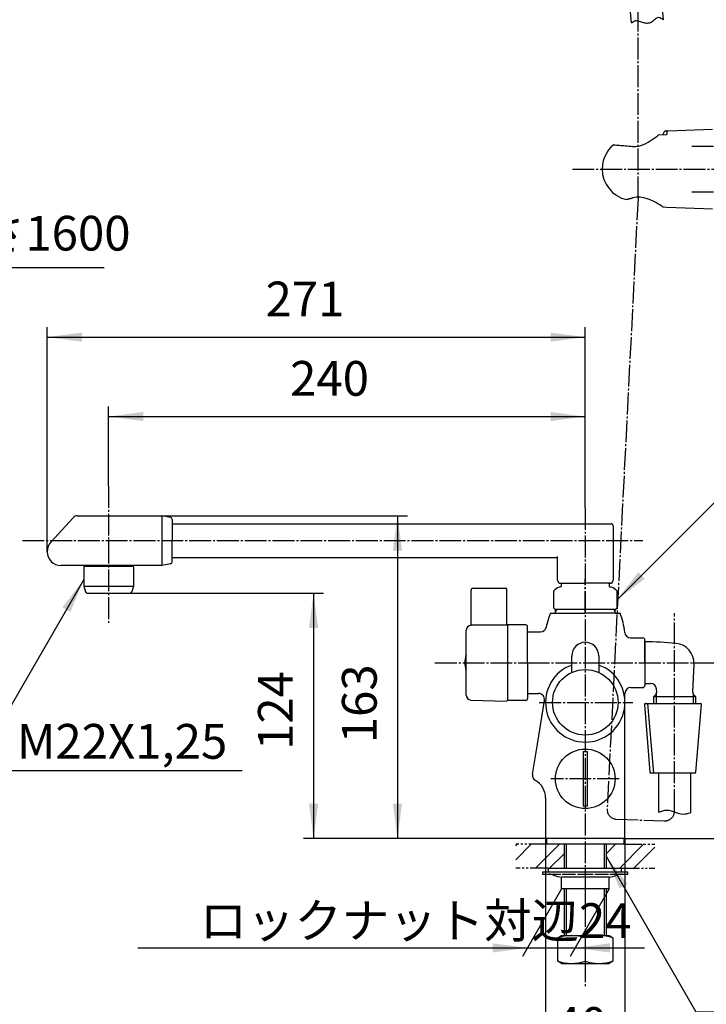
# Model space of a CAD drawing. Units: millimetres. Extents: x 0 to 1050, y 0 to 1485.
# Drawn here: x 528 to 874, y 252 to 748 of the extents above; entities that cross this region are included whole.
import ezdxf

# ---------------------------------------------------------------- set-up
doc = ezdxf.new("R2010")
doc.units = ezdxf.units.MM
doc.linetypes.add('CENTER_DASH_DASH', pattern=[14, 9, -1, 1, -1, 1, -1])
doc.linetypes.add('DASH_CENTER', pattern=[14, 11, -1, 1, -1])
for name, color, linetype in [('1', 7, 'Continuous'), ('12', 7, 'Continuous'), ('17', 7, 'Continuous')]:
    doc.layers.add(name, color=color, linetype=linetype)
doc.styles.add('CONVERTER_11', font='MS Mincho.ttf', dxfattribs={"width": 0.89})
doc.styles.add('CONVERTER_12', font='txt.shx', dxfattribs={"width": 0.9})
doc.dimstyles.new('ME10_DIM_11', dxfattribs={"dimtxt": 17.5, "dimasz": 17.5, "dimexe": 5, "dimexo": 0, "dimgap": 5, "dimtad": 1, "dimdsep": 46, "dimtxsty": 'CONVERTER_12', "dimsah": 1, "dimcen": 0.09, "dimclrd": 2, "dimclre": 2, "dimclrt": 7, "dimadec": 0, "dimazin": 0, "dimtfac": 1, "dimtdec": 4, "dimtix": 1, "dimtmove": 0, "dimatfit": 3, "dimfxl": 1, "dimtolj": 1, "dimtzin": 0, "dimarcsym": 0})
doc.dimstyles.new('ME10_DIM_12', dxfattribs={"dimtxt": 17.5, "dimasz": 17.5, "dimexe": 5, "dimexo": 0, "dimgap": 5, "dimtad": 1, "dimdsep": 46, "dimtxsty": 'CONVERTER_12', "dimsah": 1, "dimcen": 0.09, "dimclrd": 2, "dimclre": 2, "dimclrt": 7, "dimadec": 0, "dimazin": 0, "dimtfac": 1, "dimtdec": 4, "dimtix": 1, "dimtmove": 0, "dimatfit": 3, "dimfxl": 1, "dimtolj": 1, "dimtzin": 0, "dimarcsym": 0})
doc.dimstyles.new('ME10_DIM_17', dxfattribs={"dimtxt": 17.5, "dimasz": 17.5, "dimexe": 5, "dimexo": 0, "dimgap": 5, "dimtad": 1, "dimdsep": 46, "dimtxsty": 'CONVERTER_12', "dimsah": 1, "dimcen": 0.09, "dimclrd": 2, "dimclre": 2, "dimclrt": 7, "dimadec": 0, "dimazin": 0, "dimtfac": 1, "dimtdec": 4, "dimtix": 1, "dimtmove": 0, "dimatfit": 3, "dimfxl": 1, "dimtolj": 1, "dimtzin": 0, "dimarcsym": 0})
doc.dimstyles.new('ME10_DIM_18', dxfattribs={"dimtxt": 17.5, "dimasz": 17.5, "dimexe": 5, "dimexo": 0, "dimgap": 5, "dimtad": 1, "dimdsep": 46, "dimtxsty": 'CONVERTER_11', "dimsah": 1, "dimcen": 0.09, "dimclrd": 2, "dimclre": 2, "dimclrt": 7, "dimadec": 0, "dimazin": 0, "dimtfac": 1, "dimtdec": 4, "dimtix": 1, "dimtmove": 0, "dimatfit": 3, "dimfxl": 1, "dimtolj": 1, "dimtzin": 0, "dimarcsym": 0})
doc.dimstyles.new('ME10_DIM_19', dxfattribs={"dimtxt": 17.5, "dimasz": 17.5, "dimexe": 5, "dimexo": 0, "dimgap": 5, "dimtad": 1, "dimdsep": 46, "dimtxsty": 'CONVERTER_12', "dimsah": 1, "dimcen": 0.09, "dimclrd": 2, "dimclre": 2, "dimclrt": 7, "dimadec": 0, "dimazin": 0, "dimtfac": 1, "dimtdec": 4, "dimtix": 1, "dimtmove": 0, "dimatfit": 3, "dimfxl": 1, "dimtolj": 1, "dimtzin": 0, "dimarcsym": 0})
doc.dimstyles.new('ME10_DIM_20', dxfattribs={"dimtxt": 17.5, "dimasz": 17.5, "dimexe": 5, "dimexo": 0, "dimgap": 5, "dimtad": 1, "dimdsep": 46, "dimtxsty": 'CONVERTER_12', "dimsah": 1, "dimcen": 0.09, "dimclrd": 2, "dimclre": 2, "dimclrt": 7, "dimadec": 0, "dimazin": 0, "dimtfac": 1, "dimtdec": 4, "dimtix": 1, "dimtmove": 0, "dimatfit": 3, "dimfxl": 1, "dimtolj": 1, "dimtzin": 0, "dimarcsym": 0})
doc.dimstyles.new('ME10_DIM_21', dxfattribs={"dimtxt": 17.5, "dimasz": 17.5, "dimexe": 5, "dimexo": 0, "dimgap": 5, "dimtad": 1, "dimdsep": 46, "dimtxsty": 'CONVERTER_12', "dimsah": 1, "dimcen": 0.09, "dimclrd": 2, "dimclre": 2, "dimclrt": 7, "dimadec": 0, "dimazin": 0, "dimtfac": 1, "dimtdec": 4, "dimtix": 1, "dimtmove": 0, "dimatfit": 3, "dimfxl": 1, "dimtolj": 1, "dimtzin": 0, "dimarcsym": 0})
doc.dimstyles.get("Standard").update_dxf_attribs({"dimtxt": 0.18, "dimasz": 0.18, "dimexe": 0.18, "dimexo": 0.0625, "dimgap": 0.09, "dimtad": 0, "dimtih": 1, "dimtoh": 1, "dimdec": 4, "dimzin": 0, "dimdsep": 46, "dimtxsty": 'Standard', "dimcen": 0.09, "dimadec": 0, "dimazin": 0, "dimtfac": 1, "dimtdec": 4, "dimtofl": 0, "dimtmove": 0, "dimatfit": 3, "dimfxl": 1, "dimtolj": 1, "dimtzin": 0, "dimarcsym": 0})
pattern_1 = [(45, (0, 0), (-21.2132, 2e-15), []), (45, (3.536, -3.536), (-21.2132, 2e-15), [])]

# ---------------------------------------------------------------- blocks, each defined once
blk = doc.blocks.new('14-47A-M1', base_point=(2574.64, -135.09))
at = {"layer": '1', "color": 7, "linetype": 'Continuous'}
for p, q in [((842.58, 434.87), (842.58, 413.87)), ((867.3, 423.66), (866.62, 409.73)), ((847.1, 407.37), (847.95, 408.22)), ((847.1, 407.37), (868.06, 407.37)), ((847.1, 403.78), (847.1, 407.37)), ((848.54, 409.73), (848.47, 411.04)), ((867.21, 408.22), (868.06, 407.37)), ((868.06, 407.37), (868.06, 403.78))]:
    blk.add_line(p, q, dxfattribs=at)
at = {"layer": '1', "color": 2, "linetype": 'Continuous'}
for p, q in [((848.26, 408.62), (848.26, 403.78)), ((866.9, 408.62), (866.9, 403.78))]:
    blk.add_line(p, q, dxfattribs=at)
at = {"layer": '1', "color": 7, "linetype": 'Continuous'}
for centre, radius, start, end in [((842.58, 274.74), 160.12, 84.3701, 90), ((857.31, 424.14), 10, 357.2337, 84.3701), ((842.58, 573.99), 160.12, 270, 271.0178), ((845.48, 410.89), 3, 2.7663, 91.0178), ((846.54, 409.63), 2, 315, 329.565), ((846.54, 409.63), 2, 329.565, 2.7663), ((868.62, 409.63), 2, 177.2337, 210.435), ((868.62, 409.63), 2, 210.435, 225)]:
    blk.add_arc(centre, radius, start, end, dxfattribs=at)
blk = doc.blocks.new('98-206K__7', base_point=(1891.87, 668.79))
at = {"layer": '1', "color": 7, "linetype": 'Continuous'}
for p, q in [((851.56, 690.31), (852.66, 692.23)), ((852.66, 692.23), (853.35, 692.25)), ((853.66, 691.95), (853.66, 691.78))]:
    blk.add_line(p, q, dxfattribs=at)
blk.add_arc((853.36, 691.95), 0.3, 0, 92, dxfattribs=at)
blk = doc.blocks.new('85-165B-MW2K__8', base_point=(1861.39, 631.54))
at = {"layer": '1', "color": 7, "linetype": 'Continuous'}
for p, q in [((853.66, 691.78), (853.66, 690.58)), ((854.14, 692.28), (876.66, 693.06)), ((851.97, 653.93), (853.66, 653.87)), ((853.66, 653.87), (876.66, 653.06))]:
    blk.add_line(p, q, dxfattribs=at)
for centre, radius, start, end in [((854.16, 691.78), 0.5, 92, 180), ((852.01, 654.93), 1, 227.8998, 268)]:
    blk.add_arc(centre, radius, start, end, dxfattribs=at)
at = {"layer": '12', "color": 7, "linetype": 'Continuous'}
for p, q in [((849.64, 690.38), (849.71, 690.4)), ((849.71, 690.4), (852.82, 690.26)), ((852.82, 690.26), (853.45, 690.45)), ((853.45, 690.45), (853.66, 690.58))]:
    blk.add_line(p, q, dxfattribs=at)
at = {"layer": '17', "color": 7, "linetype": 'Continuous'}
for points in [[(836.38, 684.42), (837.79, 684.45), (839.18, 684.6), (840.55, 684.89), (841.84, 685.35), (843.04, 685.94), (844.19, 686.54), (845.25, 687.2), (846.27, 687.87), (847.2, 688.52), (848.07, 689.17), (848.92, 689.8), (849.64, 690.38)], [(826.76, 685.21), (826.77, 685.22), (826.78, 685.22), (826.8, 685.23), (826.81, 685.24), (826.82, 685.25), (826.84, 685.25), (826.85, 685.25), (826.87, 685.26), (826.88, 685.26), (826.9, 685.26), (826.92, 685.26), (826.93, 685.26)], [(826.93, 685.26), (827.6, 685.21), (828.27, 685.15), (828.92, 685.1), (829.63, 685.04), (830.43, 684.97), (831.22, 684.91), (832.01, 684.84), (832.85, 684.76), (833.73, 684.68), (834.6, 684.6), (835.48, 684.51), (836.38, 684.42)], [(833.42, 657.63), (833.42, 657.63), (833.43, 657.63), (833.43, 657.63), (833.44, 657.63), (833.44, 657.63), (833.45, 657.63), (833.45, 657.63), (833.46, 657.63), (833.46, 657.63), (833.47, 657.63), (833.47, 657.63), (833.48, 657.64)], [(836.55, 658.47), (836.29, 658.4), (836.03, 658.33), (835.77, 658.26), (835.51, 658.19), (835.25, 658.12), (834.99, 658.05), (834.73, 657.98), (834.47, 657.91), (834.22, 657.83), (833.96, 657.77), (833.71, 657.7), (833.48, 657.64)], [(851.45, 654.09), (851.3, 654.19), (850.79, 654.52), (850.06, 654.98), (849.18, 655.52), (848.08, 656.16), (846.76, 656.85), (845.32, 657.51), (843.74, 658.12), (842.01, 658.59), (840.17, 658.83), (838.32, 658.8), (836.55, 658.47)]]:
    blk.add_lwpolyline(points, dxfattribs=at)
for start, end in [(129.847, 180), (180, 257.3061)]:
    blk.add_arc((836.89, 673.06), 15.82, start, end, dxfattribs=at)
blk = doc.blocks.new('72-263-C2K__9', base_point=(1478.96, 481.84))
at = {"layer": '1', "color": 2, "linetype": 'DASH_CENTER'}
for p, q in [((866.16, 684.56), (914.16, 684.56)), ((866.16, 661.56), (914.16, 661.56))]:
    blk.add_line(p, q, dxfattribs=at)
at = {"layer": '1', "color": 7, "linetype": 'Continuous'}
for p, q in [((878.43, 686.81), (878.16, 686.35)), ((878.58, 684.56), (878.16, 686.08)), ((878.75, 686.26), (878.43, 686.81)), ((878.9, 684.56), (878.43, 686.81)), ((879.06, 682.86), (878.58, 684.56)), ((879.22, 684.56), (878.75, 686.26)), ((878.75, 686.26), (880.01, 686.26)), ((879.38, 682.31), (878.9, 684.56)), ((879.7, 682.86), (879.22, 684.56)), ((880.33, 686.81), (880.01, 686.26)), ((880.48, 684.56), (880.01, 686.26)), ((880.8, 684.56), (880.33, 686.81)), ((880.65, 686.26), (880.33, 686.81)), ((880.96, 682.86), (880.48, 684.56)), ((881.12, 684.56), (880.65, 686.26)), ((880.65, 686.26), (881.91, 686.26)), ((881.28, 682.31), (880.8, 684.56)), ((881.6, 682.86), (881.12, 684.56)), ((882.23, 686.81), (881.91, 686.26)), ((882.38, 684.56), (881.91, 686.26)), ((882.7, 684.56), (882.23, 686.81)), ((882.55, 686.26), (882.23, 686.81)), ((882.86, 682.86), (882.38, 684.56)), ((882.55, 686.26), (883.81, 686.26)), ((883.02, 684.56), (882.55, 686.26)), ((883.18, 682.31), (882.7, 684.56)), ((883.5, 682.86), (883.02, 684.56)), ((884.13, 686.81), (883.81, 686.26)), ((884.28, 684.56), (883.81, 686.26)), ((884.6, 684.56), (884.13, 686.81)), ((884.45, 686.26), (884.13, 686.81)), ((884.76, 682.86), (884.28, 684.56)), ((884.92, 684.56), (884.45, 686.26)), ((884.45, 686.26), (885.71, 686.26)), ((885.08, 682.31), (884.6, 684.56)), ((885.4, 682.86), (884.92, 684.56)), ((886.03, 686.81), (885.71, 686.26)), ((886.18, 684.56), (885.71, 686.26)), ((886.5, 684.56), (886.03, 686.81)), ((886.35, 686.26), (886.03, 686.81)), ((886.66, 682.86), (886.18, 684.56)), ((886.82, 684.56), (886.35, 686.26)), ((886.35, 686.26), (887.61, 686.26)), ((886.98, 682.31), (886.5, 684.56)), ((887.3, 682.86), (886.82, 684.56)), ((887.93, 686.81), (887.61, 686.26)), ((888.08, 684.56), (887.61, 686.26)), ((888.4, 684.56), (887.93, 686.81)), ((888.25, 686.26), (887.93, 686.81)), ((888.56, 682.86), (888.08, 684.56)), ((888.72, 684.56), (888.25, 686.26)), ((888.25, 686.26), (889.51, 686.26)), ((888.88, 682.31), (888.4, 684.56)), ((889.2, 682.86), (888.72, 684.56)), ((889.83, 686.81), (889.51, 686.26)), ((889.98, 684.56), (889.51, 686.26)), ((890.3, 684.56), (889.83, 686.81)), ((890.15, 686.26), (889.83, 686.81)), ((890.46, 682.86), (889.98, 684.56)), ((890.62, 684.56), (890.15, 686.26)), ((890.15, 686.26), (891.41, 686.26)), ((890.78, 682.31), (890.3, 684.56)), ((891.1, 682.86), (890.62, 684.56)), ((891.73, 686.81), (891.41, 686.26)), ((891.88, 684.56), (891.41, 686.26)), ((892.2, 684.56), (891.73, 686.81)), ((892.05, 686.26), (891.73, 686.81)), ((892.36, 682.86), (891.88, 684.56)), ((892.52, 684.56), (892.05, 686.26)), ((892.05, 686.26), (893.31, 686.26)), ((892.68, 682.31), (892.2, 684.56)), ((893, 682.86), (892.52, 684.56)), ((893.63, 686.81), (893.31, 686.26)), ((893.78, 684.56), (893.31, 686.26)), ((894.1, 684.56), (893.63, 686.81)), ((893.95, 686.26), (893.63, 686.81)), ((894.26, 682.86), (893.78, 684.56)), ((894.42, 684.56), (893.95, 686.26)), ((893.95, 686.26), (895.21, 686.26)), ((894.58, 682.31), (894.1, 684.56)), ((894.9, 682.86), (894.42, 684.56)), ((895.53, 686.81), (895.21, 686.26)), ((895.68, 684.56), (895.21, 686.26)), ((896, 684.56), (895.53, 686.81)), ((895.85, 686.26), (895.53, 686.81)), ((896.16, 682.86), (895.68, 684.56)), ((896.32, 684.56), (895.85, 686.26)), ((895.85, 686.26), (897.11, 686.26)), ((896.48, 682.31), (896, 684.56)), ((896.8, 682.86), (896.32, 684.56)), ((897.43, 686.81), (897.11, 686.26)), ((897.63, 684.56), (897.11, 686.26)), ((897.92, 684.56), (897.43, 686.81)), ((897.75, 686.26), (897.43, 686.81)), ((898.14, 682.9), (897.63, 684.56)), ((898.3, 684.56), (897.75, 686.26)), ((898.06, 686.26), (897.75, 686.26)), ((898.38, 682.49), (897.92, 684.56)), ((899.15, 685.81), (898.06, 686.26)), ((898.76, 683.16), (898.3, 684.56)), ((899.33, 686.12), (899.15, 685.81)), ((899.76, 684.56), (899.15, 685.81)), ((899.9, 684.56), (899.33, 686.12)), ((899.33, 686.12), (899.62, 685.62)), ((900.13, 684.56), (899.62, 685.62)), ((901.17, 684.97), (899.62, 685.62)), ((900.16, 683.74), (899.76, 684.56)), ((900.28, 683.53), (899.9, 684.56)), ((900.47, 683.86), (900.13, 684.56)), ((902.16, 684.56), (900.47, 683.86)), ((901.23, 685.07), (901.17, 684.97)), ((901.17, 684.97), (901.42, 684.56)), ((901.23, 685.07), (901.32, 684.91)), ((901.42, 684.56), (901.23, 685.07)), ((902.16, 684.56), (901.32, 684.91)), ((901.32, 684.91), (901.42, 684.56)), ((878.16, 682.86), (879.06, 682.86)), ((879.06, 682.86), (879.38, 682.31)), ((879.38, 682.31), (879.7, 682.86)), ((879.7, 682.86), (879.66, 682.99)), ((879.66, 682.8), (879.7, 682.86)), ((879.7, 682.86), (880.96, 682.86)), ((880.96, 682.86), (881.28, 682.31)), ((881.28, 682.31), (881.6, 682.86)), ((881.6, 682.86), (882.86, 682.86)), ((882.86, 682.86), (883.18, 682.31)), ((883.18, 682.31), (883.5, 682.86)), ((883.5, 682.86), (884.76, 682.86)), ((884.76, 682.86), (885.08, 682.31)), ((885.08, 682.31), (885.4, 682.86)), ((885.4, 682.86), (886.66, 682.86)), ((886.66, 682.86), (886.98, 682.31)), ((886.98, 682.31), (887.3, 682.86)), ((887.3, 682.86), (888.56, 682.86)), ((888.56, 682.86), (888.88, 682.31)), ((888.88, 682.31), (889.2, 682.86)), ((889.2, 682.86), (890.46, 682.86)), ((890.46, 682.86), (890.78, 682.31)), ((890.78, 682.31), (891.1, 682.86)), ((891.1, 682.86), (892.36, 682.86)), ((892.36, 682.86), (892.68, 682.31)), ((892.68, 682.31), (893, 682.86)), ((893, 682.86), (894.26, 682.86)), ((894.26, 682.86), (894.58, 682.31)), ((894.58, 682.31), (894.9, 682.86)), ((894.9, 682.86), (896.16, 682.86)), ((896.16, 682.86), (896.48, 682.31)), ((896.48, 682.31), (896.8, 682.86)), ((896.8, 682.86), (898.06, 682.86)), ((898.14, 682.9), (898.06, 682.86)), ((898.38, 682.49), (898.14, 682.9)), ((898.38, 682.49), (898.76, 683.16)), ((900.16, 683.74), (898.76, 683.16)), ((900.28, 683.53), (900.16, 683.74)), ((900.28, 683.53), (900.47, 683.86)), ((878.43, 663.81), (878.16, 663.35)), ((878.58, 661.56), (878.16, 663.08)), ((878.16, 659.86), (879.06, 659.86)), ((878.9, 661.56), (878.43, 663.81)), ((878.75, 663.26), (878.43, 663.81)), ((879.06, 659.86), (878.58, 661.56)), ((878.75, 663.26), (880.01, 663.26)), ((879.22, 661.56), (878.75, 663.26)), ((879.38, 659.31), (878.9, 661.56)), ((879.06, 659.86), (879.38, 659.31)), ((879.7, 659.86), (879.22, 661.56)), ((879.38, 659.31), (879.7, 659.86)), ((879.7, 659.86), (879.66, 659.99)), ((879.66, 659.8), (879.7, 659.86)), ((879.7, 659.86), (880.96, 659.86)), ((880.33, 663.81), (880.01, 663.26)), ((880.48, 661.56), (880.01, 663.26)), ((880.65, 663.26), (880.33, 663.81)), ((880.8, 661.56), (880.33, 663.81)), ((880.96, 659.86), (880.48, 661.56)), ((880.65, 663.26), (881.91, 663.26)), ((881.12, 661.56), (880.65, 663.26)), ((881.28, 659.31), (880.8, 661.56)), ((880.96, 659.86), (881.28, 659.31)), ((881.6, 659.86), (881.12, 661.56)), ((881.28, 659.31), (881.6, 659.86)), ((881.6, 659.86), (882.86, 659.86)), ((882.23, 663.81), (881.91, 663.26)), ((882.38, 661.56), (881.91, 663.26)), ((882.55, 663.26), (882.23, 663.81)), ((882.7, 661.56), (882.23, 663.81)), ((882.86, 659.86), (882.38, 661.56)), ((883.02, 661.56), (882.55, 663.26)), ((882.55, 663.26), (883.81, 663.26)), ((883.18, 659.31), (882.7, 661.56)), ((882.86, 659.86), (883.18, 659.31)), ((883.5, 659.86), (883.02, 661.56)), ((883.18, 659.31), (883.5, 659.86)), ((883.5, 659.86), (884.76, 659.86)), ((884.13, 663.81), (883.81, 663.26)), ((884.28, 661.56), (883.81, 663.26)), ((884.45, 663.26), (884.13, 663.81)), ((884.6, 661.56), (884.13, 663.81)), ((884.76, 659.86), (884.28, 661.56)), ((884.45, 663.26), (885.71, 663.26)), ((884.92, 661.56), (884.45, 663.26)), ((885.08, 659.31), (884.6, 661.56)), ((884.76, 659.86), (885.08, 659.31)), ((885.4, 659.86), (884.92, 661.56)), ((885.08, 659.31), (885.4, 659.86)), ((885.4, 659.86), (886.66, 659.86)), ((886.03, 663.81), (885.71, 663.26)), ((886.18, 661.56), (885.71, 663.26)), ((886.35, 663.26), (886.03, 663.81)), ((886.5, 661.56), (886.03, 663.81)), ((886.66, 659.86), (886.18, 661.56)), ((886.35, 663.26), (887.61, 663.26)), ((886.82, 661.56), (886.35, 663.26)), ((886.98, 659.31), (886.5, 661.56)), ((886.66, 659.86), (886.98, 659.31)), ((887.3, 659.86), (886.82, 661.56)), ((886.98, 659.31), (887.3, 659.86)), ((887.3, 659.86), (888.56, 659.86)), ((887.93, 663.81), (887.61, 663.26)), ((888.08, 661.56), (887.61, 663.26)), ((888.25, 663.26), (887.93, 663.81)), ((888.4, 661.56), (887.93, 663.81)), ((888.56, 659.86), (888.08, 661.56)), ((888.25, 663.26), (889.51, 663.26)), ((888.72, 661.56), (888.25, 663.26)), ((888.88, 659.31), (888.4, 661.56)), ((888.56, 659.86), (888.88, 659.31)), ((889.2, 659.86), (888.72, 661.56)), ((888.88, 659.31), (889.2, 659.86)), ((889.2, 659.86), (890.46, 659.86)), ((889.83, 663.81), (889.51, 663.26)), ((889.98, 661.56), (889.51, 663.26)), ((890.15, 663.26), (889.83, 663.81)), ((890.3, 661.56), (889.83, 663.81)), ((890.46, 659.86), (889.98, 661.56)), ((890.15, 663.26), (891.41, 663.26)), ((890.62, 661.56), (890.15, 663.26)), ((890.78, 659.31), (890.3, 661.56)), ((890.46, 659.86), (890.78, 659.31)), ((891.1, 659.86), (890.62, 661.56)), ((890.78, 659.31), (891.1, 659.86)), ((891.1, 659.86), (892.36, 659.86)), ((891.73, 663.81), (891.41, 663.26)), ((891.88, 661.56), (891.41, 663.26)), ((892.05, 663.26), (891.73, 663.81)), ((892.2, 661.56), (891.73, 663.81)), ((892.36, 659.86), (891.88, 661.56)), ((892.05, 663.26), (893.31, 663.26)), ((892.52, 661.56), (892.05, 663.26)), ((892.68, 659.31), (892.2, 661.56)), ((892.36, 659.86), (892.68, 659.31)), ((893, 659.86), (892.52, 661.56)), ((892.68, 659.31), (893, 659.86)), ((893, 659.86), (894.26, 659.86)), ((893.63, 663.81), (893.31, 663.26)), ((893.78, 661.56), (893.31, 663.26)), ((893.95, 663.26), (893.63, 663.81)), ((894.1, 661.56), (893.63, 663.81)), ((894.26, 659.86), (893.78, 661.56)), ((893.95, 663.26), (895.21, 663.26)), ((894.42, 661.56), (893.95, 663.26)), ((894.58, 659.31), (894.1, 661.56)), ((894.26, 659.86), (894.58, 659.31)), ((894.9, 659.86), (894.42, 661.56)), ((894.58, 659.31), (894.9, 659.86)), ((894.9, 659.86), (896.16, 659.86)), ((895.53, 663.81), (895.21, 663.26)), ((895.68, 661.56), (895.21, 663.26)), ((895.85, 663.26), (895.53, 663.81)), ((896, 661.56), (895.53, 663.81)), ((896.16, 659.86), (895.68, 661.56)), ((895.85, 663.26), (897.11, 663.26)), ((896.32, 661.56), (895.85, 663.26)), ((896.48, 659.31), (896, 661.56)), ((896.16, 659.86), (896.48, 659.31)), ((896.8, 659.86), (896.32, 661.56)), ((896.48, 659.31), (896.8, 659.86)), ((896.8, 659.86), (898.06, 659.86)), ((897.43, 663.81), (897.11, 663.26)), ((897.63, 661.56), (897.11, 663.26)), ((897.75, 663.26), (897.43, 663.81)), ((897.92, 661.56), (897.43, 663.81)), ((898.14, 659.9), (897.63, 661.56)), ((898.06, 663.26), (897.75, 663.26)), ((898.3, 661.56), (897.75, 663.26)), ((898.38, 659.49), (897.92, 661.56)), ((899.15, 662.81), (898.06, 663.26)), ((898.14, 659.9), (898.06, 659.86)), ((898.38, 659.49), (898.14, 659.9)), ((898.76, 660.16), (898.3, 661.56)), ((898.38, 659.49), (898.76, 660.16)), ((900.16, 660.74), (898.76, 660.16)), ((899.33, 663.12), (899.15, 662.81)), ((899.76, 661.56), (899.15, 662.81)), ((899.33, 663.12), (899.62, 662.62)), ((899.9, 661.56), (899.33, 663.12)), ((901.17, 661.97), (899.62, 662.62)), ((900.13, 661.56), (899.62, 662.62)), ((900.16, 660.74), (899.76, 661.56)), ((900.28, 660.53), (899.9, 661.56)), ((900.47, 660.86), (900.13, 661.56)), ((900.28, 660.53), (900.16, 660.74)), ((900.28, 660.53), (900.47, 660.86)), ((902.16, 661.56), (900.47, 660.86)), ((901.23, 662.07), (901.17, 661.97)), ((901.17, 661.97), (901.42, 661.56)), ((901.42, 661.56), (901.23, 662.07)), ((901.23, 662.07), (901.32, 661.91)), ((901.32, 661.91), (901.42, 661.56)), ((902.16, 661.56), (901.32, 661.91))]:
    blk.add_line(p, q, dxfattribs=at)
blk = doc.blocks.new('S340-85-MW2__10', base_point=(2525.23, 631.54))
at = {"layer": '1', "color": 2, "linetype": 'DASH_CENTER'}
blk.add_line((806.08, 673.06), (893.16, 673.06), dxfattribs=at)
at = {"layer": '1'}
for name, p in [('85-165B-MW2K__8', (1861.39, 631.54)), ('98-206K__7', (1891.87, 668.79)), ('72-263-C2K__9', (1478.96, 481.84))]:
    blk.add_blockref(name, p, dxfattribs=at)
blk = doc.blocks.new('82-43-MW2K', base_point=(5923.04, 2482.56))
at = {"layer": '1', "color": 7, "linetype": 'Continuous'}
for p, q in [((842.38, 403.24), (845.04, 369.25)), ((842.87, 403.78), (843.99, 403.78)), ((843.99, 403.78), (870.62, 403.78)), ((843.99, 403.78), (846.99, 368.78)), ((868.2, 369.24), (871.12, 403.24)), ((846.99, 368.78), (845.54, 368.78)), ((867.7, 368.78), (846.99, 368.78))]:
    blk.add_line(p, q, dxfattribs=at)
for centre, start, end in [((842.87, 403.28), 90, 184.9153), ((870.62, 403.28), 355.0971, 90), ((845.54, 369.28), 184.0449, 270), ((867.7, 369.28), 270, 355.0971)]:
    blk.add_arc(centre, 0.5, start, end, dxfattribs=at)
blk = doc.blocks.new('86-70-MW2-1_6K', base_point=(4101.38, -307.62))
at = {"layer": '1', "color": 7, "linetype": 'Continuous'}
for p, q in [((849.89, 769.72), (851.78, 748.14)), ((835.84, 746.75), (833.95, 768.33)), ((849.58, 349.09), (849.58, 368.78)), ((865.58, 368.78), (865.58, 348.79))]:
    blk.add_line(p, q, dxfattribs=at)
at = {"layer": '1', "color": 2, "linetype": 'Continuous'}
for points, knots in [([(835.84, 746.75), (836.49, 747.21), (837.82, 748.17), (839.85, 747.54), (841.29, 747.01), (842.68, 746.57), (844.44, 746.53), (846.48, 747.24), (847.72, 748.73), (849.84, 750), (851.05, 748.84), (851.78, 748.14)], [0, 0, 0, 0, 2.27224, 4.666829, 5.825442, 6.963671, 8.997301, 11.036291, 13.122991, 14.904102, 17.538248, 17.538248, 17.538248, 17.538248]), ([(849.58, 349.09), (850.95, 349.59), (853.7, 350.59), (857.76, 349.11), (861.67, 347.7), (864.28, 348.43), (865.58, 348.79)], [0, 0, 0, 0, 4.244482, 8.488963, 12.485035, 16.419552, 16.419552, 16.419552, 16.419552])]:
    blk.add_open_spline(points, degree=3, knots=knots, dxfattribs=at)
blk = doc.blocks.new('S30-871TX-MW2', base_point=(2482.48, 2217.47))
at = {"color": 2, "linetype": 'DASH_CENTER'}
blk.add_line((828.14, 345.49), (852.15, 344.7), dxfattribs=at)
for centre, start, end in [((828.57, 350.47), 182.6909, 265.0476), ((852.58, 349.68), 265.0476, 360)]:
    blk.add_arc(centre, 5, start, end, dxfattribs=at)
at = {"layer": '1', "color": 2, "linetype": 'DASH_CENTER'}
for p, q in [((839.16, 658.31), (839.16, 820.11)), ((839.16, 658.31), (823.58, 350.23)), ((857.58, 349.68), (857.58, 449.37))]:
    blk.add_line(p, q, dxfattribs=at)
blk.add_blockref('86-70-MW2-1_6K', (4101.38, -307.62))
at = {"layer": '1'}
blk.add_blockref('82-43-MW2K', (5923.04, 2482.56), dxfattribs=at)
blk = doc.blocks.new('34-5__15', base_point=(407.15, 518.64))
at = {"layer": '1', "color": 7, "linetype": 'Continuous'}
for p, q in [((368.95, 365.87), (368.95, 380.87)), ((369.95, 380.87), (368.95, 380.87)), ((372.95, 377.87), (372.95, 353.87)), ((811.58, 379.63), (813.58, 379.63)), ((811.58, 379.63), (811.58, 365.87)), ((813.58, 379.63), (813.58, 365.87)), ((368.95, 350.87), (368.95, 365.87)), ((811.58, 365.87), (811.58, 352.11)), ((813.58, 365.87), (813.58, 352.11)), ((368.95, 350.87), (369.95, 350.87)), ((813.58, 352.11), (811.58, 352.11))]:
    blk.add_line(p, q, dxfattribs=at)
blk.add_circle((812.58, 365.87), 15, dxfattribs=at)
for centre, start, end in [((369.95, 377.87), 0, 90), ((369.95, 353.87), 270, 0)]:
    blk.add_arc(centre, 3, start, end, dxfattribs=at)
blk = doc.blocks.new('U34-5AX__16', base_point=(325.77, 580.87))
at = {"layer": '1'}
blk.add_blockref('34-5__15', (407.15, 518.64), dxfattribs=at)
blk = doc.blocks.new('84-27B', base_point=(497.3, 470.41))
at = {"color": 7, "linetype": 'Continuous'}
for p, q in [((561.58, 473.37), (561.58, 472.87)), ((583.58, 473.37), (583.58, 472.87))]:
    blk.add_line(p, q, dxfattribs=at)
at = {"layer": '1', "color": 7, "linetype": 'Continuous'}
for p, q in [((543.42, 485.1), (554.69, 497.39)), ((556.9, 498.37), (599.58, 498.37)), ((599.58, 473.37), (599.58, 498.37)), ((603.77, 497.53), (599.58, 498.37)), ((604.58, 496.55), (604.58, 485.87)), ((604.58, 475.19), (604.58, 485.87)), ((572.58, 473.37), (548.58, 473.37)), ((583.09, 473.37), (572.58, 473.37)), ((599.58, 473.37), (582.95, 473.37)), ((603.77, 474.21), (599.58, 473.37))]:
    blk.add_line(p, q, dxfattribs=at)
for centre, radius, start, end in [((556.9, 495.37), 3, 90, 137.499), ((603.58, 496.55), 1, 0, 78.6901), ((548.58, 480.37), 7, 137.499, 180.3012), ((548.58, 480.37), 7, 180.3012, 270), ((603.58, 475.19), 1, 281.3099, 0)]:
    blk.add_arc(centre, radius, start, end, dxfattribs=at)
blk = doc.blocks.new('M51', base_point=(513.71, 457.87))
blk.add_blockref('84-27B', (497.3, 470.41))
blk = doc.blocks.new('32-1-19__17', base_point=(239.46, 488.96))
at = {"color": 7, "linetype": 'Continuous'}
for p, q in [((796.58, 460.39), (796.58, 452.09)), ((828.58, 452.09), (828.58, 460.39))]:
    blk.add_line(p, q, dxfattribs=at)
at = {"layer": '1', "color": 7, "linetype": 'Continuous'}
for p, q in [((800.58, 463.08), (800.58, 464.17)), ((824.58, 464.17), (824.58, 463.08)), ((797.28, 451.37), (812.58, 451.37)), ((812.58, 451.37), (827.88, 451.37))]:
    blk.add_line(p, q, dxfattribs=at)
for centre, radius, start, end in [((801.58, 456.24), 6.5, 109.542, 140.2849), ((801.58, 456.24), 6.5, 102.3736, 109.542), ((800.08, 463.08), 0.5, 282.3736, 0), ((800.78, 464.17), 0.2, 90, 180), ((824.38, 464.17), 0.2, 0, 90), ((825.08, 463.08), 0.5, 180, 257.6264), ((823.58, 456.24), 6.5, 70.458, 77.6264), ((823.58, 456.24), 6.5, 39.7151, 70.458), ((801.58, 456.24), 6.5, 219.7151, 228.5827), ((823.58, 456.24), 6.5, 311.4173, 320.2849)]:
    blk.add_arc(centre, radius, start, end, dxfattribs=at)
blk = doc.blocks.new('61-18', base_point=(619.89, 396.34))
at = {"color": 7, "linetype": 'Continuous'}
blk.add_line((800.08, 464.37), (812.58, 464.37), dxfattribs=at)
at = {"layer": '1', "color": 7, "linetype": 'Continuous'}
for p, q in [((604.58, 494.37), (798.58, 494.37)), ((798.58, 494.37), (825.58, 494.37)), ((826.58, 493.37), (826.58, 465.87)), ((604.58, 477.37), (798.58, 477.37)), ((798.58, 465.87), (798.58, 477.87)), ((798.58, 465.87), (798.58, 477.37)), ((826.58, 477.87), (826.58, 465.87)), ((825.08, 464.37), (812.58, 464.37))]:
    blk.add_line(p, q, dxfattribs=at)
for centre, radius, start, end in [((825.58, 493.37), 1, 0, 90), ((800.08, 465.87), 1.5, 180, 270), ((800.08, 465.87), 1.5, 180, 270), ((825.08, 465.87), 1.5, 270, 0), ((825.08, 465.87), 1.5, 270, 0)]:
    blk.add_arc(centre, radius, start, end, dxfattribs=at)
blk = doc.blocks.new('A21D-61X', base_point=(1370.34, 244.77))
at = {"layer": '1', "color": 2, "linetype": 'DASH_CENTER'}
for p, q in [((572.58, 513.37), (572.58, 444.37)), ((812.58, 502.37), (812.58, 316.37)), ((529.12, 485.87), (841.58, 485.87))]:
    blk.add_line(p, q, dxfattribs=at)
for name, p in [('32-1-19__17', (239.46, 488.96)), ('61-18', (619.89, 396.34))]:
    blk.add_blockref(name, p)
at = {"layer": '1'}
blk.add_blockref('M51', (513.71, 457.87), dxfattribs=at)
blk = doc.blocks.new('U1-38CX', base_point=(222.51, 327.16))
at = {"layer": '1', "color": 2, "linetype": 'DASH_CENTER'}
blk.add_line((783.57, 424.37), (881.08, 424.37), dxfattribs=at)
blk = doc.blocks.new('42-21', base_point=(627.95, 166.22))
at = {"layer": '1', "color": 7, "linetype": 'Continuous'}
for radius, start, end in [(10.63, 158.8413, 180), (10.62, 180, 201.1587)]:
    blk.add_arc((762.48, 424.37), radius, start, end, dxfattribs=at)
blk = doc.blocks.new('81-15-MW2-N', base_point=(796.52, 282.21))
at = {"layer": '1', "color": 7, "linetype": 'Continuous'}
for p, q in [((756.07, 461.87), (772.57, 461.87)), ((773.07, 443.72), (773.07, 461.37)), ((755.07, 443.37), (755.07, 460.87)), ((755, 443.19), (755.07, 443.19)), ((755.07, 443.19), (755.07, 443.37)), ((755.07, 443.37), (773.42, 443.37)), ((773.42, 443.37), (773.42, 405.37)), ((782.57, 443.37), (773.42, 443.37)), ((783.57, 440.62), (783.57, 442.37)), ((752.57, 429.62), (752.57, 440.69)), ((783.57, 424.37), (783.57, 440.62)), ((752.57, 424.37), (752.57, 429.62)), ((752.57, 419.12), (752.57, 424.37)), ((783.57, 424.37), (783.57, 408.12)), ((752.57, 408.04), (752.57, 419.12)), ((783.57, 408.12), (783.57, 406.37)), ((755, 405.55), (773.07, 405.02)), ((782.57, 405.37), (773.42, 405.37))]:
    blk.add_line(p, q, dxfattribs=at)
for centre, radius, start, end in [((756.07, 460.87), 1, 90, 180), ((772.57, 461.37), 0.5, 0, 90), ((755.07, 440.69), 2.5, 91.6765, 180), ((773.42, 443.72), 0.35, 180, 270), ((782.57, 442.37), 1, 0, 90), ((755.07, 408.04), 2.5, 180, 268.3235), ((773.42, 405.02), 0.35, 90, 180), ((782.57, 406.37), 1, 270, 0)]:
    blk.add_arc(centre, radius, start, end, dxfattribs=at)
blk = doc.blocks.new('81-15X-MW2-2', base_point=(346.4, -110.5))
at = {"layer": '1', "color": 2, "linetype": 'DASH_CENTER'}
blk.add_line((736.85, 424.37), (783.57, 424.37), dxfattribs=at)
for name, p in [('81-15-MW2-N', (796.52, 282.21)), ('42-21', (627.95, 166.22))]:
    blk.add_blockref(name, p)
blk = doc.blocks.new('81-13X-MW2', base_point=(731.19, 233.32))
at = {"layer": '1', "color": 7, "linetype": 'Continuous'}
for p, q in [((805.83, 419.42), (805.83, 427.87)), ((819.33, 427.87), (819.33, 419.42))]:
    blk.add_line(p, q, dxfattribs=at)
blk.add_circle((812.58, 404.37), 16.5, dxfattribs=at)
for centre, radius, start, end in [((812.58, 427.87), 6.75, 0, 180), ((812.58, 404.37), 20, 109.7246, 70.2754)]:
    blk.add_arc(centre, radius, start, end, dxfattribs=at)
blk = doc.blocks.new('R81-13XS', base_point=(380.95, 533.89))
blk.add_blockref('81-13X-MW2', (731.19, 233.32))
blk = doc.blocks.new('06-25__20', base_point=(308.45, 310.66))
at = {"layer": '1', "color": 7, "linetype": 'Continuous'}
for p, q in [((802.08, 320.87), (802.08, 332.87)), ((823.08, 332.87), (823.08, 320.87)), ((802.08, 286.87), (802.08, 310.37)), ((823.08, 310.37), (823.08, 286.87))]:
    blk.add_line(p, q, dxfattribs=at)
at = {"layer": '1', "color": 2, "linetype": 'Continuous'}
for p, q in [((803.08, 320.87), (803.08, 332.87)), ((822.08, 332.87), (822.08, 320.87)), ((803.08, 286.87), (803.08, 310.37)), ((822.08, 310.37), (822.08, 286.87))]:
    blk.add_line(p, q, dxfattribs=at)
blk = doc.blocks.new('32-25__21', base_point=(479.89, 319.74))
at = {"layer": '1', "color": 7, "linetype": 'Continuous'}
for p, q in [((800.58, 310.37), (800.58, 316.37)), ((812.58, 316.37), (800.58, 316.37)), ((812.58, 316.37), (812.58, 310.37)), ((824.58, 316.37), (812.58, 316.37)), ((824.58, 310.37), (824.58, 316.37)), ((812.58, 310.37), (800.58, 310.37)), ((824.58, 310.37), (812.58, 310.37))]:
    blk.add_line(p, q, dxfattribs=at)
blk = doc.blocks.new('32-16__22', base_point=(492.95, 276.87))
at = {"layer": '1', "color": 7, "linetype": 'Continuous'}
for p, q in [((798.73, 285.8), (800.58, 286.87)), ((798.73, 273.93), (798.73, 285.8)), ((800.58, 286.87), (805.83, 286.87)), ((805.83, 286.87), (819.33, 286.87)), ((812.58, 285.8), (812.58, 273.93)), ((819.33, 286.87), (824.58, 286.87)), ((824.58, 286.87), (826.43, 285.8)), ((826.43, 285.8), (826.43, 273.93)), ((800.58, 272.87), (798.73, 273.93)), ((800.58, 272.87), (824.58, 272.87)), ((826.43, 273.93), (824.58, 272.87))]:
    blk.add_line(p, q, dxfattribs=at)
for centre, radius, start, end in [((805.65, 263.9), 22.97, 72.4531, 107.5469), ((819.5, 263.9), 22.97, 72.4531, 107.5469), ((805.65, 295.85), 22.98, 252.4639, 287.5361), ((819.5, 295.85), 22.98, 252.4639, 287.5361)]:
    blk.add_arc(centre, radius, start, end, dxfattribs=at)
blk = doc.blocks.new('98-77', base_point=(478.29, 305.85))
at = {"layer": '1', "color": 7, "linetype": 'Continuous'}
for p, q in [((793.08, 335.87), (793.08, 332.87)), ((832.08, 332.87), (793.08, 332.87)), ((832.08, 335.87), (832.08, 332.87))]:
    blk.add_line(p, q, dxfattribs=at)
blk = doc.blocks.new('73-1-21_5__26', base_point=(483.95, 339.47))
at = {"layer": '1', "color": 7, "linetype": 'Continuous'}
for p, q in [((326.95, 318.87), (326.95, 317.87)), ((348.45, 318.87), (326.95, 318.87)), ((326.95, 317.87), (330.18, 317.87)), ((330.18, 317.87), (336.08, 317.87)), ((336.78, 317.87), (343.56, 317.87)), ((344.53, 317.87), (352.36, 317.87)), ((369.95, 318.87), (348.45, 318.87)), ((353.33, 317.87), (360.11, 317.87)), ((360.81, 317.87), (366.71, 317.87)), ((366.71, 317.87), (369.95, 317.87)), ((369.95, 317.87), (369.95, 318.87)), ((791.08, 318.87), (791.08, 317.87)), ((812.58, 318.87), (791.08, 318.87)), ((791.08, 317.87), (794.32, 317.87)), ((794.32, 317.87), (800.21, 317.87)), ((800.92, 317.87), (807.7, 317.87)), ((808.66, 317.87), (816.49, 317.87)), ((834.08, 318.87), (812.58, 318.87)), ((817.46, 317.87), (824.24, 317.87)), ((824.95, 317.87), (830.84, 317.87)), ((830.84, 317.87), (834.08, 317.87)), ((834.08, 317.87), (834.08, 318.87))]:
    blk.add_line(p, q, dxfattribs=at)
for centre, radius, start, end in [((330.18, 312.87), 5, 64.1581, 90), ((366.71, 312.87), 5, 90, 115.8419), ((794.32, 312.87), 5, 64.1581, 90), ((830.84, 312.87), 5, 90, 115.8419), ((336.72, 326.37), 10, 244.1581, 270), ((360.17, 326.37), 10, 270, 295.8419), ((800.85, 326.37), 10, 244.1581, 270), ((824.3, 326.37), 10, 270, 295.8419)]:
    blk.add_arc(centre, radius, start, end, dxfattribs=at)
blk = doc.blocks.new('92-53__27', base_point=(377.02, 241.57))
at = {"layer": '1', "color": 7, "linetype": 'Continuous'}
for p, q in [((329.95, 320.87), (329.95, 318.87)), ((348.45, 320.87), (329.95, 320.87)), ((366.95, 320.87), (348.45, 320.87)), ((366.95, 318.87), (366.95, 320.87)), ((793.83, 320.87), (793.83, 318.87)), ((793.83, 320.87), (830.83, 320.87)), ((830.83, 318.87), (830.83, 320.87))]:
    blk.add_line(p, q, dxfattribs=at)
blk = doc.blocks.new('P40-8S__28', base_point=(344.45, 310.37))
for name, p in [('73-1-21_5__26', (483.95, 339.47)), ('92-53__27', (377.02, 241.57))]:
    blk.add_blockref(name, p)
blk = doc.blocks.new('82-20-M21', base_point=(-2863.2, -5089.63))
at = {"color": 7, "linetype": 'Continuous'}
for p, q in [((318.25, 472.87), (293.65, 472.87)), ((584.88, 472.87), (560.28, 472.87)), ((293.45, 462.87), (318.45, 462.87)), ((560.08, 462.87), (585.08, 462.87))]:
    blk.add_line(p, q, dxfattribs=at)
at = {"layer": '1', "color": 7, "linetype": 'Continuous'}
for p, q in [((293.45, 462.87), (293.45, 472.67)), ((318.45, 462.87), (318.45, 472.67)), ((560.08, 472.67), (560.08, 462.87)), ((585.08, 472.67), (585.08, 462.87)), ((294.24, 460.09), (293.45, 462.87)), ((317.65, 460.09), (318.45, 462.87)), ((560.08, 462.87), (560.87, 460.09)), ((585.08, 462.87), (584.29, 460.09)), ((295.2, 459.37), (305.95, 459.37)), ((305.95, 459.37), (316.69, 459.37)), ((561.83, 459.37), (572.58, 459.37)), ((572.58, 459.37), (583.32, 459.37))]:
    blk.add_line(p, q, dxfattribs=at)
for centre, radius, start, end in [((293.65, 472.67), 0.2, 90, 180), ((318.25, 472.67), 0.2, 0, 90), ((560.28, 472.67), 0.2, 90, 180), ((584.88, 472.67), 0.2, 0, 90), ((295.2, 460.37), 1, 195.9454, 270), ((316.69, 460.37), 1, 270, 344.0546), ((561.83, 460.37), 1, 195.9454, 270), ((583.32, 460.37), 1, 270, 344.0546)]:
    blk.add_arc(centre, radius, start, end, dxfattribs=at)
blk = doc.blocks.new('32-1-19__32', base_point=(-385.38, -725.98))
at = {"layer": '1', "color": 2, "linetype": 'DASH_CENTER'}
blk.add_line((812.58, 449.47), (812.58, 466.49), dxfattribs=at)
blk = doc.blocks.new('SK76-0C-NM1DR', base_point=(-604.34, 167.73))
at = {"layer": '1', "color": 7, "linetype": 'Continuous'}
for p, q in [((795.08, 449.37), (797.58, 449.37)), ((797.58, 449.92), (797.58, 451.37)), ((797.58, 449.37), (797.58, 449.92)), ((797.58, 449.37), (812.58, 449.37)), ((827.58, 449.37), (812.58, 449.37)), ((827.58, 449.92), (827.58, 451.37)), ((827.58, 449.37), (827.58, 449.92)), ((827.58, 449.37), (830.08, 449.37)), ((783.57, 439.87), (790, 439.87)), ((835.42, 436.87), (841.58, 436.87)), ((842.58, 424.37), (842.58, 412.87)), ((835.58, 411.87), (841.58, 411.87)), ((783.57, 408.87), (789.04, 408.87)), ((832.58, 335.87), (832.58, 408.87)), ((788.49, 383.33), (792, 405.37)), ((785.96, 368.17), (788.49, 383.33)), ((792.58, 356.33), (792.58, 335.87)), ((832.58, 335.87), (792.58, 335.87))]:
    blk.add_line(p, q, dxfattribs=at)
at = {"layer": '1', "color": 2, "linetype": 'Continuous'}
for p, q in [((797.58, 449.92), (798.41, 451.37)), ((826.74, 451.37), (827.58, 449.92))]:
    blk.add_line(p, q, dxfattribs=at)
at = {"layer": '1', "color": 7, "linetype": 'Continuous'}
for centre, radius, start, end in [((827.34, 435.8), 35, 157.1892, 169.2788), ((797.58, 436.37), 35, 5.2837, 21.8025), ((790, 442.87), 3, 270, 349.2788), ((835.42, 439.87), 3, 185.2837, 270), ((841.58, 435.87), 1, 0.0285, 90), ((-10778.37, 430.11), 11620.95, 359.971663, 0.028365), ((835.58, 408.87), 3, 90, 180), ((841.58, 412.87), 1, 270, 0), ((789.04, 405.87), 3, 350.5377, 90), ((788.92, 367.67), 3, 170.5377, 240.7971), ((782.58, 356.33), 10, 0, 60.7971)]:
    blk.add_arc(centre, radius, start, end, dxfattribs=at)
blk = doc.blocks.new('*D59')
at = {"layer": '1', "color": 2, "linetype": 'Continuous'}
for p, q in [((541.58, 480.33), (541.58, 593.37)), ((812.58, 502.37), (812.58, 593.37)), ((541.58, 588.37), (812.58, 588.37))]:
    blk.add_line(p, q, dxfattribs=at)
at = {"layer": '1', "color": 2}
for points in [[(559.08, 590.67), (559.08, 586.06), (541.58, 588.37)], [(795.08, 586.06), (795.08, 590.67), (812.58, 588.37)]]:
    blk.add_solid(points, dxfattribs=at)
at = {"layer": '1', "color": 7, "insert": (651.57, 593.37), "char_height": 17.5, "attachment_point": 7, "rotation": 0.0001, "line_spacing_factor": 0.60024, "style": 'CONVERTER_12'}
blk.add_mtext('271', dxfattribs=at)
blk = doc.blocks.new('*D60')
at = {"layer": '1', "color": 2, "linetype": 'Continuous'}
for p, q in [((572.58, 513.37), (572.58, 553.37)), ((812.58, 502.37), (812.58, 553.37)), ((572.58, 548.37), (812.58, 548.37))]:
    blk.add_line(p, q, dxfattribs=at)
at = {"layer": '1', "color": 2}
for points in [[(590.08, 550.67), (590.08, 546.06), (572.58, 548.37)], [(795.08, 546.06), (795.08, 550.67), (812.58, 548.37)]]:
    blk.add_solid(points, dxfattribs=at)
at = {"layer": '1', "color": 7, "insert": (663.92, 553.37), "char_height": 17.5, "attachment_point": 7, "rotation": 0.0001, "line_spacing_factor": 0.60024, "style": 'CONVERTER_12'}
blk.add_mtext('240', dxfattribs=at)
blk = doc.blocks.new('*D65')
at = {"layer": '1', "color": 2, "linetype": 'Continuous'}
for p, q in [((881.08, 424.37), (937.37, 424.37)), ((932.37, 424.37), (932.37, 335.87)), ((832.58, 335.87), (937.37, 335.87))]:
    blk.add_line(p, q, dxfattribs=at)
at = {"layer": '1', "color": 2}
for points in [[(934.68, 406.87), (930.07, 406.87), (932.37, 424.37)], [(930.07, 353.37), (934.68, 353.37), (932.37, 335.87)]]:
    blk.add_solid(points, dxfattribs=at)
at = {"layer": '1', "color": 7, "insert": (927.37, 366.31), "char_height": 17.5, "attachment_point": 7, "rotation": 90, "line_spacing_factor": 0.60024, "style": 'CONVERTER_12'}
blk.add_mtext('89', dxfattribs=at)
blk = doc.blocks.new('*D66')
at = {"layer": '1', "color": 2, "linetype": 'Continuous'}
for p, q in [((800.58, 310.37), (780.95, 276.36)), ((824.58, 310.37), (804.95, 276.36)), ((587.3, 280.69), (783.45, 280.69)), ((783.45, 280.69), (807.45, 280.69)), ((807.45, 280.69), (842.45, 280.69))]:
    blk.add_line(p, q, dxfattribs=at)
at = {"layer": '1', "color": 2}
for points in [[(765.95, 278.39), (765.95, 283), (783.45, 280.69)], [(824.95, 283), (824.95, 278.39), (807.45, 280.69)]]:
    blk.add_solid(points, dxfattribs=at)
at = {"layer": '1', "color": 7, "insert": (618.4, 285.69), "char_height": 17.5, "attachment_point": 7, "rotation": 0.0001, "line_spacing_factor": 0.454545, "style": 'CONVERTER_11'}
blk.add_mtext('\\C7;ロックナット対辺\\C7;24', dxfattribs=at)
blk = doc.blocks.new('*D67')
at = {"layer": '1', "color": 2, "linetype": 'Continuous'}
for p, q in [((599.58, 498.37), (723.01, 498.37)), ((718.01, 498.37), (718.01, 335.87)), ((792.58, 335.87), (713.01, 335.87))]:
    blk.add_line(p, q, dxfattribs=at)
at = {"layer": '1', "color": 2}
for points in [[(720.31, 480.87), (715.7, 480.87), (718.01, 498.37)], [(715.7, 353.37), (720.31, 353.37), (718.01, 335.87)]]:
    blk.add_solid(points, dxfattribs=at)
at = {"layer": '1', "color": 7, "insert": (713.01, 383.78), "char_height": 17.5, "attachment_point": 7, "rotation": 90, "line_spacing_factor": 0.60024, "style": 'CONVERTER_12'}
blk.add_mtext('163', dxfattribs=at)
blk = doc.blocks.new('*D68')
at = {"color": 2, "linetype": 'Continuous'}
for p, q in [((572.58, 459.37), (680.76, 459.37)), ((675.76, 459.37), (675.76, 335.87)), ((792.58, 335.87), (670.76, 335.87))]:
    blk.add_line(p, q, dxfattribs=at)
at = {"color": 2}
for points in [[(678.06, 441.87), (673.45, 441.87), (675.76, 459.37)], [(673.45, 353.37), (678.06, 353.37), (675.76, 335.87)]]:
    blk.add_solid(points, dxfattribs=at)
at = {"color": 7, "insert": (670.76, 380.39), "char_height": 17.5, "attachment_point": 7, "rotation": 90, "line_spacing_factor": 0.60024, "style": 'CONVERTER_12'}
blk.add_mtext('124', dxfattribs=at)
blk = doc.blocks.new('*D69')
at = {"layer": '1', "color": 2, "linetype": 'Continuous'}
for p, q in [((792.58, 335.87), (792.58, 217.87)), ((832.58, 335.87), (832.58, 217.87)), ((757.58, 222.87), (792.58, 222.87)), ((792.58, 222.87), (832.58, 222.87)), ((832.58, 222.87), (867.58, 222.87))]:
    blk.add_line(p, q, dxfattribs=at)
at = {"layer": '1', "color": 2}
for points in [[(775.08, 220.56), (775.08, 225.17), (792.58, 222.87)], [(850.08, 225.17), (850.08, 220.56), (832.58, 222.87)]]:
    blk.add_solid(points, dxfattribs=at)
at = {"layer": '1', "color": 7, "insert": (797, 227.87), "char_height": 17.5, "attachment_point": 7, "rotation": 0.0001, "line_spacing_factor": 0.60024, "style": 'CONVERTER_12'}
blk.add_mtext('40', dxfattribs=at)

msp = doc.modelspace()

# ---------------------------------------------------------------- hatches: boundary and pattern name
at = {"layer": '1', "linetype": 'Continuous'}
h = msp.add_hatch(dxfattribs=at)
h.set_pattern_fill('CUSTOM18', color=4, scale=15, angle=45, pattern_type=2)
h.set_pattern_definition(pattern_1)
h.paths.add_polyline_path([(777.578, 332.866), (802.078, 332.866), (802.078, 320.866), (777.578, 320.866)])
h = msp.add_hatch(dxfattribs=at)
h.set_pattern_fill('CUSTOM19', color=4, scale=15, angle=45, pattern_type=2)
h.set_pattern_definition(pattern_1)
h.paths.add_polyline_path([(847.578, 320.866), (847.578, 332.866), (823.078, 332.866), (823.078, 320.866)])

# ---------------------------------------------------------------- linework, layer by layer
at = {"color": 2}
msp.add_solid([(833.824, 312.863), (829.833, 310.559), (823.078, 326.866)], dxfattribs=at)
at = {"layer": '1', "color": 2, "linetype": 'Continuous'}
msp.add_line((423.804, 623.449), (570.304, 623.449), dxfattribs=at)
at = {"layer": '1', "color": 2, "linetype": 'DASH_CENTER'}
for p, q in [((789.442, 404.366), (836.579, 404.366)), ((829.603, 365.866), (795.307, 365.866)), ((812.578, 316.366), (812.578, 260.866)), ((812.578, 310.366), (812.578, 301.866))]:
    msp.add_line(p, q, dxfattribs=at)
at = {"layer": '1', "color": 2, "linetype": 'CENTER_DASH_DASH'}
for p, q in [((793.078, 332.866), (777.578, 332.866)), ((832.078, 332.866), (847.578, 332.866)), ((793.828, 320.866), (777.578, 320.866)), ((830.828, 320.866), (847.578, 320.866))]:
    msp.add_line(p, q, dxfattribs=at)
at = {"layer": '1', "color": 2}
for points in [[(553.324, 449.944), (549.333, 452.247), (560.078, 466.251)], [(839.324, 469.996), (842.582, 466.738), (828.578, 455.993)]]:
    msp.add_solid(points, dxfattribs=at)

# ---------------------------------------------------------------- block references
for name, p in [('SK76-0C-NM1DR', (-604.338, 167.727)), ('A21D-61X', (1370.34, 244.768)), ('82-20-M21', (-2863.197, -5089.63)), ('U1-38CX', (222.507, 327.158)), ('U34-5AX__16', (325.771, 580.866)), ('06-25__20', (308.453, 310.662)), ('98-77', (478.286, 305.846)), ('32-25__21', (479.894, 319.738)), ('32-16__22', (492.946, 276.866))]:
    msp.add_blockref(name, p)
at = {"layer": '1'}
for name, p in [('S30-871TX-MW2', (2482.48, 2217.472)), ('14-47A-M1', (2574.638, -135.09)), ('R81-13XS', (380.946, 533.894)), ('81-15X-MW2-2', (346.396, -110.5)), ('S340-85-MW2__10', (2525.235, 631.54)), ('32-1-19__32', (-385.385, -725.979)), ('P40-8S__28', (344.446, 310.366))]:
    msp.add_blockref(name, p, dxfattribs=at)

# ---------------------------------------------------------------- texts
at = {"layer": '1', "color": 7, "char_height": 17.5, "attachment_point": 5}
for s, insert, line_spacing_factor, style in [('ホース長さ1600', (497.432, 638.449), 0.545455, 'CONVERTER_11'), ('M22X1,25', (579.337, 382.475), 0.720288, 'CONVERTER_12')]:
    msp.add_mtext(s, dxfattribs=dict(at, insert=insert, line_spacing_factor=line_spacing_factor, style=style))

# ---------------------------------------------------------------- dimensions: what is measured, and where the dimension line sits
dim = msp.add_linear_dim(base=(675.756, 459.366), p1=(792.578, 335.866), p2=(572.578, 459.366), angle=90, text='124', dimstyle='ME10_DIM_20')
dim.commit()
dim.dimension.update_dxf_attribs({"geometry": '*D68', "text_midpoint": (662.006, 398.767), "text_rotation": 90})
at = {"layer": '1'}
for base, p1, p2, dimstyle, picture, middle in [((541.579, 588.366), (812.578, 502.366), (541.579, 480.329), 'ME10_DIM_11', '*D59', (669.95, 602.116)), ((572.578, 548.366), (812.578, 502.366), (572.578, 513.366), 'ME10_DIM_12', '*D60', (684.924, 562.116)), ((792.578, 222.866), (832.578, 335.866), (792.578, 335.866), 'ME10_DIM_21', '*D69', (810.122, 236.616))]:
    dim = msp.add_linear_dim(base=base, p1=p1, p2=p2, dimstyle=dimstyle, dxfattribs=at)
    dim.commit()
    dim.dimension.update_dxf_attribs({"geometry": picture, "text_midpoint": middle, "text_rotation": 0.00014})
for base, p1, p2, text, dimstyle, picture, middle in [((718.005, 498.366), (792.578, 335.866), (599.578, 498.366), '163', 'ME10_DIM_19', '*D67', (704.255, 402.154)), ((932.372, 424.366), (832.578, 335.866), (881.079, 424.366), '89', 'ME10_DIM_17', '*D65', (918.622, 379.435))]:
    dim = msp.add_linear_dim(base=base, p1=p1, p2=p2, angle=90, text=text, dimstyle=dimstyle, dxfattribs=at)
    dim.commit()
    dim.dimension.update_dxf_attribs({"geometry": picture, "text_midpoint": middle, "text_rotation": 90})
dim = msp.add_aligned_dim(p1=(824.578, 310.366), p2=(800.578, 310.366), distance=29.672, dimstyle='ME10_DIM_18', override={"dimpost": 'ロックナット対辺<>'}, dxfattribs=at)
dim.commit()
dim.dimension.update_dxf_attribs({"geometry": '*D66', "text_midpoint": (673.375, 294.445), "oblique_angle": 60, "text_rotation": 0.00014})

# ---------------------------------------------------------------- leaders
at = {"color": 2, "linetype": 'Continuous', "has_arrowhead": 0}
msp.add_leader([(823.078, 326.866), (868.289, 248.56), (995.764, 248.56)], dimstyle='Standard', dxfattribs=at)
at = {"layer": '1', "color": 2, "linetype": 'Continuous', "has_arrowhead": 0}
for points in [[(828.578, 455.993), (894.652, 522.067), (996.264, 522.067)], [(560.078, 466.251), (504.494, 369.975), (639.741, 369.975)]]:
    msp.add_leader(points, dimstyle='Standard', dxfattribs=at)

doc.saveas('drawing.dxf')
